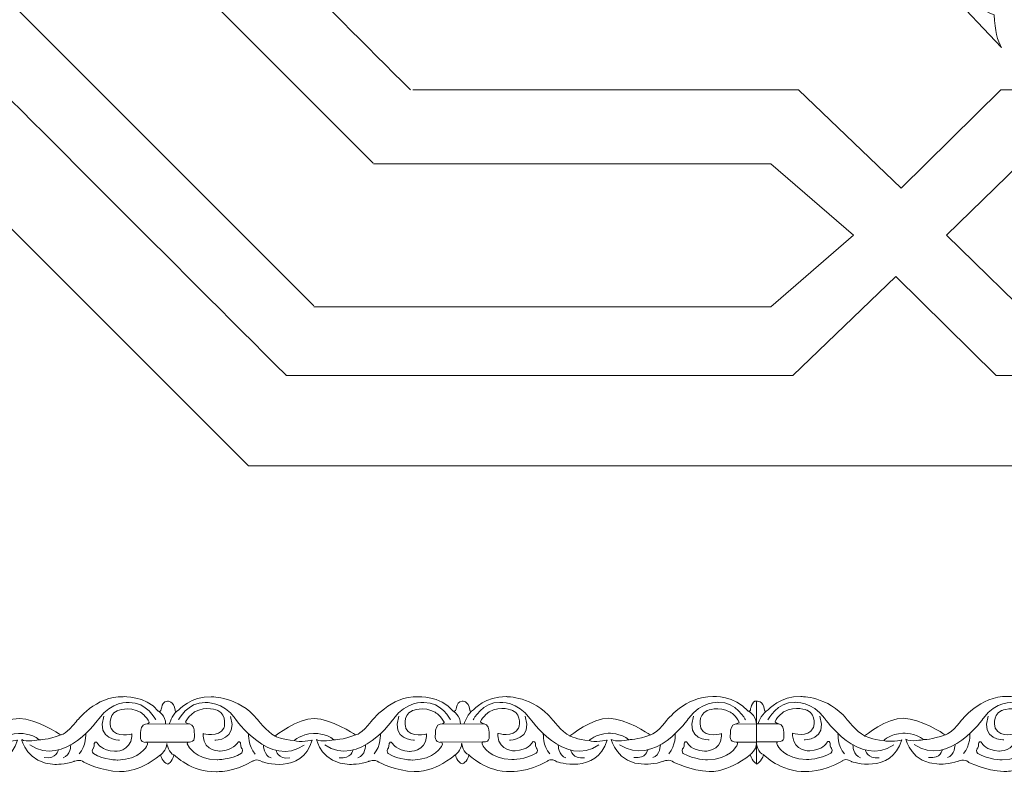
# Model space of a CAD drawing. Units: centimetres. Extents: x -10.4 to 10.5, y -13.8 to 13.1.
# Drawn here: x 3.8 to 5.7, y -13.8 to -12.3 of the extents above; entities that cross this region are included whole.
import ezdxf

# ---------------------------------------------------------------- set-up
doc = ezdxf.new("R2010")
doc.units = ezdxf.units.CM
doc.header["$MEASUREMENT"] = 0
doc.layers.add('Plan 1', color=7, linetype='Continuous')
doc.layers.add('PLAN_1', color=7, linetype='Continuous')

msp = doc.modelspace()

# ---------------------------------------------------------------- linework, layer by layer
at = {"layer": 'Plan 1', "color": 251, "lineweight": 9}
for points, knots in [([(3.48674, -13.69548), (3.49648, -13.69978), (3.48858, -13.67696), (3.50484, -13.67602), (3.50484, -13.67602), (3.50484, -13.67602), (3.51728, -13.67446), (3.5196, -13.69376), (3.5196, -13.69376), (3.5196, -13.69376), (3.51976, -13.69992), (3.527, -13.69297), (3.527, -13.69297), (3.527, -13.69297), (3.5507, -13.6658), (3.59106, -13.66711), (3.59106, -13.66711), (3.59106, -13.66711), (3.64489, -13.66655), (3.68116, -13.71092), (3.68116, -13.71092), (3.68116, -13.71092), (3.69997, -13.73627), (3.71677, -13.74452), (3.71677, -13.74452), (3.71677, -13.74452), (3.76055, -13.70911), (3.79352, -13.70979), (3.79352, -13.70979), (3.82649, -13.71046), (3.87287, -13.74091), (3.87287, -13.74091), (3.87287, -13.74091), (3.87287, -13.74091), (3.87515, -13.74234), (3.87515, -13.74234), (3.87515, -13.74234), (3.87515, -13.74234), (3.887, -13.74093), (3.90587, -13.71562), (3.90587, -13.71562), (3.90587, -13.71562), (3.94429, -13.66501), (3.99811, -13.66696), (3.99811, -13.66696), (3.99811, -13.66696), (4.04118, -13.66449), (4.06704, -13.69523)], [0, 0, 0, 0, 0.0769231, 0.0769231, 0.0769231, 0.0769231, 0.1538462, 0.1538462, 0.1538462, 0.1538462, 0.2307692, 0.2307692, 0.2307692, 0.2307692, 0.3076923, 0.3076923, 0.3076923, 0.3076923, 0.3846154, 0.3846154, 0.3846154, 0.3846154, 0.4615385, 0.4615385, 0.4615385, 0.4615385, 0.5384615, 0.5384615, 0.5384615, 0.5384615, 0.6153846, 0.6153846, 0.6153846, 0.6153846, 0.6923077, 0.6923077, 0.6923077, 0.6923077, 0.7692308, 0.7692308, 0.7692308, 0.7692308, 0.8461538, 0.8461538, 0.8461538, 0.8461538, 1, 1, 1, 1]), ([(4.06715, -13.69549), (4.07689, -13.69979), (4.06899, -13.67697), (4.08525, -13.67604), (4.08525, -13.67604), (4.08525, -13.67604), (4.09768, -13.67447), (4.10001, -13.69377), (4.10001, -13.69377), (4.10001, -13.69377), (4.10017, -13.69993), (4.1074, -13.69299), (4.1074, -13.69299), (4.1074, -13.69299), (4.1311, -13.66581), (4.17147, -13.66712), (4.17147, -13.66712), (4.17147, -13.66712), (4.2253, -13.66656), (4.26157, -13.71093), (4.26157, -13.71093), (4.26157, -13.71093), (4.28037, -13.73627), (4.29718, -13.74453), (4.29718, -13.74453), (4.29718, -13.74453), (4.34096, -13.70912), (4.37393, -13.7098), (4.37393, -13.7098), (4.40689, -13.71047), (4.45328, -13.74092), (4.45328, -13.74092), (4.45328, -13.74092), (4.45328, -13.74092), (4.45555, -13.74235), (4.45555, -13.74235), (4.45555, -13.74235), (4.45555, -13.74235), (4.46741, -13.74094), (4.48628, -13.71563), (4.48628, -13.71563), (4.48628, -13.71563), (4.5247, -13.66502), (4.57852, -13.66698), (4.57852, -13.66698), (4.57852, -13.66698), (4.62158, -13.6645), (4.64744, -13.69524)], [0, 0, 0, 0, 0.0769231, 0.0769231, 0.0769231, 0.0769231, 0.1538462, 0.1538462, 0.1538462, 0.1538462, 0.2307692, 0.2307692, 0.2307692, 0.2307692, 0.3076923, 0.3076923, 0.3076923, 0.3076923, 0.3846154, 0.3846154, 0.3846154, 0.3846154, 0.4615385, 0.4615385, 0.4615385, 0.4615385, 0.5384615, 0.5384615, 0.5384615, 0.5384615, 0.6153846, 0.6153846, 0.6153846, 0.6153846, 0.6923077, 0.6923077, 0.6923077, 0.6923077, 0.7692308, 0.7692308, 0.7692308, 0.7692308, 0.8461538, 0.8461538, 0.8461538, 0.8461538, 1, 1, 1, 1]), ([(4.64744, -13.69525), (4.65718, -13.69954), (4.64929, -13.67673), (4.66554, -13.67579), (4.66554, -13.67579), (4.66554, -13.67579), (4.67798, -13.67422), (4.6803, -13.69352), (4.6803, -13.69352), (4.6803, -13.69352), (4.68046, -13.69969), (4.6877, -13.69274), (4.6877, -13.69274), (4.6877, -13.69274), (4.7114, -13.66556), (4.75177, -13.66688), (4.75177, -13.66688), (4.75177, -13.66688), (4.80559, -13.66631), (4.84186, -13.71068), (4.84186, -13.71068), (4.84186, -13.71068), (4.86067, -13.73603), (4.87748, -13.74428), (4.87748, -13.74428), (4.87748, -13.74428), (4.92126, -13.70887), (4.95422, -13.70954), (4.95422, -13.70954), (4.98719, -13.71022), (5.03357, -13.74067), (5.03357, -13.74067), (5.03357, -13.74067), (5.03357, -13.74067), (5.03585, -13.7421), (5.03585, -13.7421), (5.03585, -13.7421), (5.03585, -13.7421), (5.0477, -13.74069), (5.06657, -13.71538), (5.06657, -13.71538), (5.06657, -13.71538), (5.10499, -13.66477), (5.15881, -13.66673), (5.15881, -13.66673), (5.15881, -13.66673), (5.20188, -13.66425), (5.22774, -13.695), (5.22774, -13.695), (5.22774, -13.695), (5.23157, -13.69701), (5.23268, -13.69333), (5.23268, -13.69333), (5.23268, -13.69333), (5.2351, -13.6746), (5.24474, -13.67564), (5.24474, -13.67564), (5.24474, -13.67564), (5.24458, -13.79868), (5.24458, -13.79868), (5.24458, -13.79868), (5.24458, -13.79868), (5.23667, -13.79583), (5.23245, -13.78149)], [0, 0, 0, 0, 0.0588235, 0.0588235, 0.0588235, 0.0588235, 0.1176471, 0.1176471, 0.1176471, 0.1176471, 0.1764706, 0.1764706, 0.1764706, 0.1764706, 0.2352941, 0.2352941, 0.2352941, 0.2352941, 0.2941176, 0.2941176, 0.2941176, 0.2941176, 0.3529412, 0.3529412, 0.3529412, 0.3529412, 0.4117647, 0.4117647, 0.4117647, 0.4117647, 0.4705882, 0.4705882, 0.4705882, 0.4705882, 0.5294118, 0.5294118, 0.5294118, 0.5294118, 0.5882353, 0.5882353, 0.5882353, 0.5882353, 0.6470588, 0.6470588, 0.6470588, 0.6470588, 0.7058824, 0.7058824, 0.7058824, 0.7058824, 0.7647059, 0.7647059, 0.7647059, 0.7647059, 0.8235294, 0.8235294, 0.8235294, 0.8235294, 0.8823529, 0.8823529, 0.8823529, 0.8823529, 1, 1, 1, 1]), ([(5.24474, -13.67564), (5.24474, -13.67564), (5.25811, -13.67407), (5.26044, -13.69337), (5.26044, -13.69337), (5.26044, -13.69337), (5.2606, -13.69953), (5.26783, -13.69259), (5.26783, -13.69259), (5.26783, -13.69259), (5.29154, -13.66541), (5.3319, -13.66672), (5.3319, -13.66672), (5.3319, -13.66672), (5.38573, -13.66616), (5.422, -13.71053), (5.422, -13.71053), (5.422, -13.71053), (5.4408, -13.73588), (5.45761, -13.74413), (5.45761, -13.74413), (5.45761, -13.74413), (5.50139, -13.70872), (5.53436, -13.7094), (5.53436, -13.7094), (5.56733, -13.71007), (5.61371, -13.74052), (5.61371, -13.74052), (5.61371, -13.74052), (5.61371, -13.74052), (5.61599, -13.74195), (5.61599, -13.74195), (5.61599, -13.74195), (5.61599, -13.74195), (5.62784, -13.74054), (5.64671, -13.71523), (5.64671, -13.71523), (5.64671, -13.71523), (5.68513, -13.66462), (5.73895, -13.66658), (5.73895, -13.66658), (5.73895, -13.66658), (5.78201, -13.6641), (5.80787, -13.69485)], [0, 0, 0, 0, 0.0833333, 0.0833333, 0.0833333, 0.0833333, 0.1666667, 0.1666667, 0.1666667, 0.1666667, 0.25, 0.25, 0.25, 0.25, 0.3333333, 0.3333333, 0.3333333, 0.3333333, 0.4166667, 0.4166667, 0.4166667, 0.4166667, 0.5, 0.5, 0.5, 0.5, 0.5833333, 0.5833333, 0.5833333, 0.5833333, 0.6666667, 0.6666667, 0.6666667, 0.6666667, 0.75, 0.75, 0.75, 0.75, 0.8333333, 0.8333333, 0.8333333, 0.8333333, 1, 1, 1, 1]), ([(4.06212, -13.71262), (4.06212, -13.71262), (4.04401, -13.67714), (4.00969, -13.67836), (4.00969, -13.67836), (4.00969, -13.67836), (3.97404, -13.67579), (3.95044, -13.70994), (3.95044, -13.70994), (3.95044, -13.70994), (3.88235, -13.80802), (3.81446, -13.76172)], [0, 0, 0, 0, 0.25, 0.25, 0.25, 0.25, 0.5, 0.5, 0.5, 0.5, 1, 1, 1, 1]), ([(4.10682, -13.71264), (4.10682, -13.71264), (4.12503, -13.6772), (4.15935, -13.67851), (4.15935, -13.67851), (4.15935, -13.67851), (4.19501, -13.67602), (4.21851, -13.71024), (4.21851, -13.71024), (4.21851, -13.71024), (4.28633, -13.80847), (4.35435, -13.76233)], [0, 0, 0, 0, 0.25, 0.25, 0.25, 0.25, 0.5, 0.5, 0.5, 0.5, 1, 1, 1, 1]), ([(4.64253, -13.71263), (4.64253, -13.71263), (4.62441, -13.67715), (4.5901, -13.67837), (4.5901, -13.67837), (4.5901, -13.67837), (4.55444, -13.6758), (4.53085, -13.70996), (4.53085, -13.70996), (4.53085, -13.70996), (4.46276, -13.80803), (4.39487, -13.76173)], [0, 0, 0, 0, 0.25, 0.25, 0.25, 0.25, 0.5, 0.5, 0.5, 0.5, 1, 1, 1, 1]), ([(4.68712, -13.71239), (4.68712, -13.71239), (4.70533, -13.67695), (4.73964, -13.67826), (4.73964, -13.67826), (4.73964, -13.67826), (4.7753, -13.67577), (4.7988, -13.70999), (4.7988, -13.70999), (4.7988, -13.70999), (4.86662, -13.80823), (4.93464, -13.76208)], [0, 0, 0, 0, 0.25, 0.25, 0.25, 0.25, 0.5, 0.5, 0.5, 0.5, 1, 1, 1, 1]), ([(5.22282, -13.71238), (5.22282, -13.71238), (5.20471, -13.6769), (5.17039, -13.67813), (5.17039, -13.67813), (5.17039, -13.67813), (5.13474, -13.67555), (5.11114, -13.70972), (5.11114, -13.70972), (5.11114, -13.70972), (5.04306, -13.80779), (4.97517, -13.76148)], [0, 0, 0, 0, 0.25, 0.25, 0.25, 0.25, 0.5, 0.5, 0.5, 0.5, 1, 1, 1, 1]), ([(5.26725, -13.71224), (5.26725, -13.71224), (5.28547, -13.6768), (5.31978, -13.6781), (5.31978, -13.6781), (5.31978, -13.6781), (5.35544, -13.67562), (5.37894, -13.70984), (5.37894, -13.70984), (5.37894, -13.70984), (5.44676, -13.80808), (5.51478, -13.76193)], [0, 0, 0, 0, 0.25, 0.25, 0.25, 0.25, 0.5, 0.5, 0.5, 0.5, 1, 1, 1, 1]), ([(5.80296, -13.71223), (5.80296, -13.71223), (5.78484, -13.67675), (5.75053, -13.67796), (5.75053, -13.67796), (5.75053, -13.67796), (5.71487, -13.6754), (5.69128, -13.70956), (5.69128, -13.70956), (5.69128, -13.70956), (5.62319, -13.80763), (5.5553, -13.76132)], [0, 0, 0, 0, 0.25, 0.25, 0.25, 0.25, 0.5, 0.5, 0.5, 0.5, 1, 1, 1, 1]), ([(3.491, -13.78034), (3.491, -13.78034), (3.49501, -13.79713), (3.5051, -13.79967), (3.5051, -13.79967), (3.5051, -13.79967), (3.51413, -13.79679), (3.51751, -13.7816), (3.51751, -13.7816), (3.51751, -13.7816), (3.55117, -13.81651), (3.60096, -13.81467), (3.60096, -13.81467), (3.60096, -13.81467), (3.63325, -13.81661), (3.6723, -13.79418), (3.6723, -13.79418), (3.6723, -13.79418), (3.67951, -13.78717), (3.69093, -13.79525), (3.69093, -13.79525), (3.69093, -13.79525), (3.76881, -13.82184), (3.78976, -13.75252), (3.78976, -13.75252), (3.78976, -13.75252), (3.76419, -13.75819), (3.75444, -13.75342), (3.75444, -13.75342), (3.75444, -13.75342), (3.76657, -13.74078), (3.79214, -13.73923), (3.79214, -13.73923), (3.79214, -13.73923), (3.8177, -13.73863), (3.83249, -13.75194), (3.83249, -13.75194), (3.83249, -13.75194), (3.80557, -13.75729), (3.79817, -13.75127), (3.79817, -13.75127), (3.79817, -13.75127), (3.8082, -13.79909), (3.86337, -13.80042), (3.86337, -13.80042), (3.86337, -13.80042), (3.8849, -13.80045), (3.90072, -13.79445), (3.90072, -13.79445), (3.90072, -13.79445), (3.91348, -13.78911), (3.92052, -13.79592), (3.92052, -13.79592), (3.92052, -13.79592), (3.95553, -13.81383), (3.99051, -13.81451), (3.99051, -13.81451), (3.99051, -13.81451), (4.02579, -13.81835), (4.07129, -13.78168)], [0, 0, 0, 0, 0.0625, 0.0625, 0.0625, 0.0625, 0.125, 0.125, 0.125, 0.125, 0.1875, 0.1875, 0.1875, 0.1875, 0.25, 0.25, 0.25, 0.25, 0.3125, 0.3125, 0.3125, 0.3125, 0.375, 0.375, 0.375, 0.375, 0.4375, 0.4375, 0.4375, 0.4375, 0.5, 0.5, 0.5, 0.5, 0.5625, 0.5625, 0.5625, 0.5625, 0.625, 0.625, 0.625, 0.625, 0.6875, 0.6875, 0.6875, 0.6875, 0.75, 0.75, 0.75, 0.75, 0.8125, 0.8125, 0.8125, 0.8125, 0.875, 0.875, 0.875, 0.875, 1, 1, 1, 1]), ([(4.07129, -13.78168), (4.07129, -13.78168), (4.07542, -13.79714), (4.08551, -13.79968), (4.08551, -13.79968), (4.08551, -13.79968), (4.09456, -13.79669), (4.09794, -13.7815), (4.09794, -13.7815), (4.09794, -13.7815), (4.13157, -13.81652), (4.18136, -13.81468), (4.18136, -13.81468), (4.18136, -13.81468), (4.21365, -13.81662), (4.25271, -13.79419), (4.25271, -13.79419), (4.25271, -13.79419), (4.25992, -13.78718), (4.27133, -13.79526), (4.27133, -13.79526), (4.27133, -13.79526), (4.34922, -13.82185), (4.37017, -13.75253), (4.37017, -13.75253), (4.37017, -13.75253), (4.3446, -13.7582), (4.33485, -13.75344), (4.33485, -13.75344), (4.33485, -13.75344), (4.34697, -13.74079), (4.37254, -13.73924), (4.37254, -13.73924), (4.37254, -13.73924), (4.39811, -13.73864), (4.41289, -13.75195), (4.41289, -13.75195), (4.41289, -13.75195), (4.38597, -13.7573), (4.37858, -13.75128), (4.37858, -13.75128), (4.37858, -13.75128), (4.38861, -13.7991), (4.44378, -13.80043), (4.44378, -13.80043), (4.44378, -13.80043), (4.46531, -13.80046), (4.48113, -13.79446), (4.48113, -13.79446), (4.48113, -13.79446), (4.49388, -13.78912), (4.50093, -13.79593), (4.50093, -13.79593), (4.50093, -13.79593), (4.53593, -13.81384), (4.57092, -13.81452), (4.57092, -13.81452), (4.57092, -13.81452), (4.6062, -13.81836), (4.6517, -13.78169)], [0, 0, 0, 0, 0.0625, 0.0625, 0.0625, 0.0625, 0.125, 0.125, 0.125, 0.125, 0.1875, 0.1875, 0.1875, 0.1875, 0.25, 0.25, 0.25, 0.25, 0.3125, 0.3125, 0.3125, 0.3125, 0.375, 0.375, 0.375, 0.375, 0.4375, 0.4375, 0.4375, 0.4375, 0.5, 0.5, 0.5, 0.5, 0.5625, 0.5625, 0.5625, 0.5625, 0.625, 0.625, 0.625, 0.625, 0.6875, 0.6875, 0.6875, 0.6875, 0.75, 0.75, 0.75, 0.75, 0.8125, 0.8125, 0.8125, 0.8125, 0.875, 0.875, 0.875, 0.875, 1, 1, 1, 1]), ([(4.6517, -13.78169), (4.6517, -13.78169), (4.65571, -13.79689), (4.6658, -13.79943), (4.6658, -13.79943), (4.6658, -13.79943), (4.67491, -13.79658), (4.67829, -13.78138), (4.67829, -13.78138), (4.67829, -13.78138), (4.71187, -13.81627), (4.76166, -13.81443), (4.76166, -13.81443), (4.76166, -13.81443), (4.79395, -13.81637), (4.833, -13.79394), (4.833, -13.79394), (4.833, -13.79394), (4.84021, -13.78693), (4.85163, -13.79501), (4.85163, -13.79501), (4.85163, -13.79501), (4.92951, -13.8216), (4.95046, -13.75229), (4.95046, -13.75229), (4.95046, -13.75229), (4.92489, -13.75795), (4.91514, -13.75319), (4.91514, -13.75319), (4.91514, -13.75319), (4.92727, -13.74054), (4.95284, -13.73899), (4.95284, -13.73899), (4.95284, -13.73899), (4.9784, -13.73839), (4.99319, -13.7517), (4.99319, -13.7517), (4.99319, -13.7517), (4.96627, -13.75704), (4.95888, -13.75103), (4.95888, -13.75103), (4.95888, -13.75103), (4.9689, -13.79885), (5.02407, -13.80018), (5.02407, -13.80018), (5.02407, -13.80018), (5.0456, -13.80021), (5.06142, -13.79421), (5.06142, -13.79421), (5.06142, -13.79421), (5.07418, -13.78888), (5.08123, -13.79568), (5.08123, -13.79568), (5.08123, -13.79568), (5.11623, -13.81359), (5.15121, -13.81427), (5.15121, -13.81427), (5.15121, -13.81427), (5.18649, -13.81811), (5.23199, -13.78144)], [0, 0, 0, 0, 0.0625, 0.0625, 0.0625, 0.0625, 0.125, 0.125, 0.125, 0.125, 0.1875, 0.1875, 0.1875, 0.1875, 0.25, 0.25, 0.25, 0.25, 0.3125, 0.3125, 0.3125, 0.3125, 0.375, 0.375, 0.375, 0.375, 0.4375, 0.4375, 0.4375, 0.4375, 0.5, 0.5, 0.5, 0.5, 0.5625, 0.5625, 0.5625, 0.5625, 0.625, 0.625, 0.625, 0.625, 0.6875, 0.6875, 0.6875, 0.6875, 0.75, 0.75, 0.75, 0.75, 0.8125, 0.8125, 0.8125, 0.8125, 0.875, 0.875, 0.875, 0.875, 1, 1, 1, 1]), ([(5.24457, -13.79978), (5.24457, -13.79978), (5.25503, -13.79613), (5.25841, -13.78093), (5.25841, -13.78093), (5.25841, -13.78093), (5.292, -13.81612), (5.34179, -13.81428), (5.34179, -13.81428), (5.34179, -13.81428), (5.37409, -13.81622), (5.41314, -13.79379), (5.41314, -13.79379), (5.41314, -13.79379), (5.42035, -13.78678), (5.43177, -13.79486), (5.43177, -13.79486), (5.43177, -13.79486), (5.50965, -13.82145), (5.5306, -13.75213), (5.5306, -13.75213), (5.5306, -13.75213), (5.50503, -13.7578), (5.49528, -13.75304), (5.49528, -13.75304), (5.49528, -13.75304), (5.5074, -13.74039), (5.53297, -13.73884), (5.53297, -13.73884), (5.53297, -13.73884), (5.55854, -13.73824), (5.57332, -13.75155), (5.57332, -13.75155), (5.57332, -13.75155), (5.5464, -13.7569), (5.53901, -13.75088), (5.53901, -13.75088), (5.53901, -13.75088), (5.54904, -13.7987), (5.60421, -13.80002), (5.60421, -13.80002), (5.60421, -13.80002), (5.62574, -13.80006), (5.64156, -13.79406), (5.64156, -13.79406), (5.64156, -13.79406), (5.65431, -13.78873), (5.66136, -13.79553), (5.66136, -13.79553), (5.66136, -13.79553), (5.69636, -13.81344), (5.73135, -13.81412), (5.73135, -13.81412), (5.73135, -13.81412), (5.76663, -13.81796), (5.81213, -13.78129)], [0, 0, 0, 0, 0.0666667, 0.0666667, 0.0666667, 0.0666667, 0.1333333, 0.1333333, 0.1333333, 0.1333333, 0.2, 0.2, 0.2, 0.2, 0.2666667, 0.2666667, 0.2666667, 0.2666667, 0.3333333, 0.3333333, 0.3333333, 0.3333333, 0.4, 0.4, 0.4, 0.4, 0.4666667, 0.4666667, 0.4666667, 0.4666667, 0.5333333, 0.5333333, 0.5333333, 0.5333333, 0.6, 0.6, 0.6, 0.6, 0.6666667, 0.6666667, 0.6666667, 0.6666667, 0.7333333, 0.7333333, 0.7333333, 0.7333333, 0.8, 0.8, 0.8, 0.8, 0.8666667, 0.8666667, 0.8666667, 0.8666667, 1, 1, 1, 1]), ([(4.07129, -13.78168), (4.07129, -13.78168), (4.08386, -13.77277), (4.08388, -13.75947), (4.08388, -13.75947), (4.08388, -13.75947), (4.08784, -13.7797), (4.09798, -13.78133)], [0, 0, 0, 0, 0.3333333, 0.3333333, 0.3333333, 0.3333333, 1, 1, 1, 1]), ([(4.6517, -13.78169), (4.6517, -13.78169), (4.66416, -13.77251), (4.66418, -13.75922), (4.66418, -13.75922), (4.66418, -13.75922), (4.66813, -13.77944), (4.67828, -13.78109)], [0, 0, 0, 0, 0.3333333, 0.3333333, 0.3333333, 0.3333333, 1, 1, 1, 1])]:
    msp.add_open_spline(points, degree=3, knots=knots, dxfattribs=at)
at = {"layer": 'Plan 1', "color": 175, "lineweight": 9}
for points in [[(4.01471, -13.74013), (4.01471, -13.74013), (3.98442, -13.74928), (3.97402, -13.72963), (3.97402, -13.72963), (3.97402, -13.72963), (3.96598, -13.70398), (3.98617, -13.69482), (3.98617, -13.69482), (3.98617, -13.69482), (4.00873, -13.68471), (4.03192, -13.69772), (4.03192, -13.69772), (4.03192, -13.69772), (4.04402, -13.70534), (4.04939, -13.71738), (4.04939, -13.71738), (4.04939, -13.71738), (4.04848, -13.72041), (4.04168, -13.72119), (4.04168, -13.72119), (4.03435, -13.72204), (4.03187, -13.73224), (4.0322, -13.73825), (4.0322, -13.73825), (4.03253, -13.74427), (4.0278, -13.75756), (4.04462, -13.75695), (4.04462, -13.75695), (4.04462, -13.75695), (4.0478, -13.75837), (4.04461, -13.76391), (4.04461, -13.76391), (4.04461, -13.76391), (4.03078, -13.79113), (3.98739, -13.79171), (3.98739, -13.79171), (3.98739, -13.79171), (3.96047, -13.79199), (3.9393, -13.77898), (3.9393, -13.77898), (3.9393, -13.77898), (3.9356, -13.7755), (3.93797, -13.76979), (3.93797, -13.76979), (3.93797, -13.76979), (3.94167, -13.7679), (3.94101, -13.75936), (3.94101, -13.75936), (3.94101, -13.75936), (3.94371, -13.75144), (3.94874, -13.76031), (3.94874, -13.76031), (3.94874, -13.76031), (3.95512, -13.77235), (3.98102, -13.77459), (3.98102, -13.77459), (3.98102, -13.77459), (4.01279, -13.77597), (4.0147, -13.7452), (4.0147, -13.7452), (4.0147, -13.7452), (4.01471, -13.74083), (4.01471, -13.74083), (4.01471, -13.74083), (4.01471, -13.74083), (4.01471, -13.74013), (4.01471, -13.74013)], [(4.15546, -13.73953), (4.15546, -13.73953), (4.18574, -13.74867), (4.19615, -13.72903), (4.19615, -13.72903), (4.19615, -13.72903), (4.20419, -13.70337), (4.18399, -13.69422), (4.18399, -13.69422), (4.18399, -13.69422), (4.16144, -13.68411), (4.13824, -13.69712), (4.13824, -13.69712), (4.13824, -13.69712), (4.12614, -13.70473), (4.12078, -13.71677), (4.12078, -13.71677), (4.12078, -13.71677), (4.12169, -13.7198), (4.12848, -13.72059), (4.12848, -13.72059), (4.13582, -13.72144), (4.13829, -13.73163), (4.13796, -13.73765), (4.13796, -13.73765), (4.13763, -13.74367), (4.14236, -13.75696), (4.12554, -13.75634), (4.12554, -13.75634), (4.12554, -13.75634), (4.12236, -13.75775), (4.12555, -13.76331), (4.12555, -13.76331), (4.12555, -13.76331), (4.13938, -13.79051), (4.18277, -13.7911), (4.18277, -13.7911), (4.18277, -13.7911), (4.20969, -13.79139), (4.23086, -13.77838), (4.23086, -13.77838), (4.23086, -13.77838), (4.23456, -13.77489), (4.2322, -13.7692), (4.2322, -13.7692), (4.2322, -13.7692), (4.22849, -13.7673), (4.22915, -13.75875), (4.22915, -13.75875), (4.22915, -13.75875), (4.22645, -13.75084), (4.22142, -13.75971), (4.22142, -13.75971), (4.22142, -13.75971), (4.21504, -13.77175), (4.18914, -13.774), (4.18914, -13.774), (4.18914, -13.774), (4.15738, -13.77536), (4.15546, -13.74459), (4.15546, -13.74459), (4.15546, -13.74459), (4.15545, -13.74022), (4.15545, -13.74022), (4.15545, -13.74022), (4.15545, -13.74022), (4.15546, -13.73953), (4.15546, -13.73953)], [(4.73575, -13.73928), (4.73575, -13.73928), (4.76604, -13.74842), (4.77644, -13.72877), (4.77644, -13.72877), (4.77644, -13.72877), (4.78448, -13.70312), (4.76428, -13.69397), (4.76428, -13.69397), (4.76428, -13.69397), (4.74173, -13.68386), (4.71854, -13.69686), (4.71854, -13.69686), (4.71854, -13.69686), (4.70644, -13.70449), (4.70107, -13.71652), (4.70107, -13.71652), (4.70107, -13.71652), (4.70198, -13.71955), (4.70877, -13.72034), (4.70877, -13.72034), (4.71611, -13.72119), (4.71858, -13.73138), (4.71826, -13.7374), (4.71826, -13.7374), (4.71793, -13.74342), (4.72265, -13.75671), (4.70583, -13.75609), (4.70583, -13.75609), (4.70583, -13.75609), (4.70266, -13.75751), (4.70584, -13.76306), (4.70584, -13.76306), (4.70584, -13.76306), (4.71967, -13.79027), (4.76307, -13.79085), (4.76307, -13.79085), (4.76307, -13.79085), (4.78998, -13.79114), (4.81116, -13.77813), (4.81116, -13.77813), (4.81116, -13.77813), (4.81485, -13.77464), (4.81249, -13.76895), (4.81249, -13.76895), (4.81249, -13.76895), (4.80879, -13.76705), (4.80945, -13.7585), (4.80945, -13.7585), (4.80945, -13.7585), (4.80675, -13.75058), (4.80171, -13.75945), (4.80171, -13.75945), (4.80171, -13.75945), (4.79534, -13.7715), (4.76944, -13.77374), (4.76944, -13.77374), (4.76944, -13.77374), (4.73767, -13.77511), (4.73576, -13.74434), (4.73576, -13.74434), (4.73576, -13.74434), (4.73574, -13.73996), (4.73574, -13.73996), (4.73574, -13.73996), (4.73574, -13.73996), (4.73575, -13.73928), (4.73575, -13.73928)], [(5.17588, -13.73977), (5.17588, -13.73977), (5.14559, -13.74892), (5.13519, -13.72928), (5.13519, -13.72928), (5.13519, -13.72928), (5.12715, -13.70363), (5.14735, -13.69447), (5.14735, -13.69447), (5.14735, -13.69447), (5.1699, -13.68436), (5.1931, -13.69737), (5.1931, -13.69737), (5.1931, -13.69737), (5.2052, -13.70499), (5.21056, -13.71702), (5.21056, -13.71702), (5.21056, -13.71702), (5.20965, -13.72005), (5.20286, -13.72084), (5.20286, -13.72084), (5.19552, -13.72169), (5.19305, -13.73187), (5.19338, -13.7379), (5.19338, -13.7379), (5.19371, -13.74391), (5.18898, -13.75721), (5.2058, -13.75659), (5.2058, -13.75659), (5.2058, -13.75659), (5.20897, -13.75801), (5.20579, -13.76356), (5.20579, -13.76356), (5.20579, -13.76356), (5.19196, -13.79077), (5.14856, -13.79136), (5.14856, -13.79136), (5.14856, -13.79136), (5.12165, -13.79164), (5.10048, -13.77863), (5.10048, -13.77863), (5.10048, -13.77863), (5.09678, -13.77514), (5.09914, -13.76945), (5.09914, -13.76945), (5.09914, -13.76945), (5.10285, -13.76755), (5.10218, -13.759), (5.10218, -13.759), (5.10218, -13.759), (5.10489, -13.75109), (5.10992, -13.75996), (5.10992, -13.75996), (5.10992, -13.75996), (5.1163, -13.772), (5.1422, -13.77425), (5.1422, -13.77425), (5.1422, -13.77425), (5.17396, -13.77561), (5.17588, -13.74485), (5.17588, -13.74485), (5.17588, -13.74485), (5.17589, -13.74047), (5.17589, -13.74047), (5.17589, -13.74047), (5.17589, -13.74047), (5.17588, -13.73977), (5.17588, -13.73977)], [(5.31589, -13.73913), (5.31589, -13.73913), (5.34618, -13.74827), (5.35658, -13.72863), (5.35658, -13.72863), (5.35658, -13.72863), (5.36462, -13.70297), (5.34442, -13.69382), (5.34442, -13.69382), (5.34442, -13.69382), (5.32187, -13.68371), (5.29867, -13.69672), (5.29867, -13.69672), (5.29867, -13.69672), (5.28657, -13.70433), (5.28121, -13.71637), (5.28121, -13.71637), (5.28121, -13.71637), (5.28212, -13.7194), (5.28891, -13.72019), (5.28891, -13.72019), (5.29625, -13.72104), (5.29872, -13.73123), (5.29839, -13.73725), (5.29839, -13.73725), (5.29806, -13.74326), (5.30279, -13.75656), (5.28597, -13.75594), (5.28597, -13.75594), (5.28597, -13.75594), (5.28279, -13.75736), (5.28598, -13.76291), (5.28598, -13.76291), (5.28598, -13.76291), (5.29981, -13.79011), (5.34321, -13.7907), (5.34321, -13.7907), (5.34321, -13.7907), (5.37012, -13.79099), (5.39129, -13.77798), (5.39129, -13.77798), (5.39129, -13.77798), (5.39499, -13.77449), (5.39263, -13.7688), (5.39263, -13.7688), (5.39263, -13.7688), (5.38892, -13.7669), (5.38958, -13.75835), (5.38958, -13.75835), (5.38958, -13.75835), (5.38688, -13.75044), (5.38185, -13.75931), (5.38185, -13.75931), (5.38185, -13.75931), (5.37547, -13.77135), (5.34957, -13.7736), (5.34957, -13.7736), (5.34957, -13.7736), (5.31781, -13.77496), (5.31589, -13.74419), (5.31589, -13.74419), (5.31589, -13.74419), (5.31588, -13.73982), (5.31588, -13.73982), (5.31588, -13.73982), (5.31588, -13.73982), (5.31589, -13.73913), (5.31589, -13.73913)], [(5.75554, -13.73974), (5.75554, -13.73974), (5.72526, -13.74889), (5.71485, -13.72924), (5.71485, -13.72924), (5.71485, -13.72924), (5.70681, -13.70359), (5.72701, -13.69443), (5.72701, -13.69443), (5.72701, -13.69443), (5.74956, -13.68433), (5.77276, -13.69734), (5.77276, -13.69734), (5.77276, -13.69734), (5.78486, -13.70495), (5.79022, -13.71699), (5.79022, -13.71699), (5.79022, -13.71699), (5.78931, -13.72002), (5.78252, -13.7208), (5.78252, -13.7208), (5.77518, -13.72165), (5.77271, -13.73185), (5.77304, -13.73786), (5.77304, -13.73786), (5.77337, -13.74388), (5.76864, -13.75717), (5.78546, -13.75656), (5.78546, -13.75656), (5.78546, -13.75656), (5.78864, -13.75798), (5.78545, -13.76352), (5.78545, -13.76352), (5.78545, -13.76352), (5.77162, -13.79074), (5.72823, -13.79132), (5.72823, -13.79132), (5.72823, -13.79132), (5.70131, -13.7916), (5.68014, -13.77859), (5.68014, -13.77859), (5.68014, -13.77859), (5.67644, -13.77511), (5.6788, -13.76941), (5.6788, -13.76941), (5.6788, -13.76941), (5.68251, -13.76752), (5.68185, -13.75897), (5.68185, -13.75897), (5.68185, -13.75897), (5.68455, -13.75105), (5.68958, -13.75993), (5.68958, -13.75993), (5.68958, -13.75993), (5.69596, -13.77196), (5.72186, -13.77421), (5.72186, -13.77421), (5.72186, -13.77421), (5.75362, -13.77558), (5.75554, -13.74481), (5.75554, -13.74481), (5.75554, -13.74481), (5.75555, -13.74044), (5.75555, -13.74044), (5.75555, -13.74044), (5.75555, -13.74044), (5.75554, -13.73974), (5.75554, -13.73974)], [(4.59511, -13.74014), (4.59511, -13.74014), (4.56482, -13.74929), (4.55442, -13.72964), (4.55442, -13.72964), (4.55442, -13.72964), (4.54638, -13.70398), (4.56658, -13.69483), (4.56658, -13.69483), (4.56658, -13.69483), (4.58913, -13.68473), (4.61233, -13.69774), (4.61233, -13.69774), (4.61233, -13.69774), (4.62443, -13.70535), (4.62979, -13.71739), (4.62979, -13.71739), (4.62979, -13.71739), (4.62888, -13.72042), (4.62209, -13.7212), (4.62209, -13.7212), (4.61475, -13.72205), (4.61228, -13.73225), (4.61261, -13.73826), (4.61261, -13.73826), (4.61294, -13.74428), (4.60821, -13.75757), (4.62503, -13.75696), (4.62503, -13.75696), (4.62503, -13.75696), (4.62821, -13.75838), (4.62502, -13.76392), (4.62502, -13.76392), (4.62502, -13.76392), (4.61119, -13.79114), (4.56779, -13.79172), (4.56779, -13.79172), (4.56779, -13.79172), (4.54088, -13.792), (4.51971, -13.77899), (4.51971, -13.77899), (4.51971, -13.77899), (4.51601, -13.77551), (4.51837, -13.76981), (4.51837, -13.76981), (4.51837, -13.76981), (4.52208, -13.76792), (4.52141, -13.75937), (4.52141, -13.75937), (4.52141, -13.75937), (4.52412, -13.75145), (4.52915, -13.76033), (4.52915, -13.76033), (4.52915, -13.76033), (4.53553, -13.77236), (4.56143, -13.77461), (4.56143, -13.77461), (4.56143, -13.77461), (4.59319, -13.77598), (4.59511, -13.74521), (4.59511, -13.74521), (4.59511, -13.74521), (4.59512, -13.74084), (4.59512, -13.74084), (4.59512, -13.74084), (4.59512, -13.74084), (4.59511, -13.74014), (4.59511, -13.74014)]]:
    msp.add_open_spline(points, degree=3, knots=[0, 0, 0, 0, 0.0555556, 0.0555556, 0.0555556, 0.0555556, 0.1111111, 0.1111111, 0.1111111, 0.1111111, 0.1666667, 0.1666667, 0.1666667, 0.1666667, 0.2222222, 0.2222222, 0.2222222, 0.2222222, 0.2777778, 0.2777778, 0.2777778, 0.2777778, 0.3333333, 0.3333333, 0.3333333, 0.3333333, 0.3888889, 0.3888889, 0.3888889, 0.3888889, 0.4444444, 0.4444444, 0.4444444, 0.4444444, 0.5, 0.5, 0.5, 0.5, 0.5555556, 0.5555556, 0.5555556, 0.5555556, 0.6111111, 0.6111111, 0.6111111, 0.6111111, 0.6666667, 0.6666667, 0.6666667, 0.6666667, 0.7222222, 0.7222222, 0.7222222, 0.7222222, 0.7777778, 0.7777778, 0.7777778, 0.7777778, 0.8333333, 0.8333333, 0.8333333, 0.8333333, 0.8888889, 0.8888889, 0.8888889, 0.8888889, 1, 1, 1, 1], dxfattribs=at)
at = {"layer": 'Plan 1', "color": 251, "lineweight": 9}
for points in [[(5.24457, -13.79978), (5.24457, -13.79978), (5.24474, -13.67564), (5.24474, -13.67564)], [(4.06704, -13.69523), (4.06704, -13.69523), (4.08183, -13.7046), (4.08147, -13.72077)], [(4.08887, -13.72041), (4.08887, -13.72041), (4.09373, -13.7045), (4.10327, -13.69571)], [(4.64744, -13.69524), (4.64744, -13.69524), (4.66223, -13.70461), (4.66188, -13.72078)], [(4.66928, -13.72042), (4.66928, -13.72042), (4.67414, -13.70451), (4.68367, -13.69572)], [(5.22774, -13.695), (5.22774, -13.695), (5.24287, -13.70099), (5.24468, -13.72073)], [(5.24773, -13.7203), (5.24773, -13.7203), (5.25343, -13.70308), (5.26381, -13.69556)], [(3.99075, -13.75243), (3.99075, -13.75243), (3.94433, -13.75301), (3.95987, -13.70553)], [(4.12836, -13.72035), (4.12836, -13.72035), (4.04169, -13.72119), (4.04169, -13.72119)], [(4.17808, -13.75262), (4.17808, -13.75262), (4.22451, -13.75331), (4.2091, -13.7058)], [(4.57116, -13.75244), (4.57116, -13.75244), (4.52473, -13.75302), (4.54027, -13.70554)], [(4.70876, -13.72035), (4.70876, -13.72035), (4.62209, -13.7212), (4.62209, -13.7212)], [(4.75838, -13.75237), (4.75838, -13.75237), (4.8048, -13.75306), (4.78939, -13.70555)], [(5.15145, -13.75219), (5.15145, -13.75219), (5.10503, -13.75277), (5.12057, -13.70529)], [(5.24468, -13.72073), (5.24468, -13.72073), (5.20499, -13.72077), (5.20499, -13.72077)], [(5.2889, -13.72021), (5.2889, -13.72021), (5.24468, -13.72031), (5.24468, -13.72031)], [(5.33851, -13.75222), (5.33851, -13.75222), (5.38494, -13.75291), (5.36953, -13.7054)], [(5.73159, -13.75204), (5.73159, -13.75204), (5.68516, -13.75262), (5.7007, -13.70514)], [(3.83249, -13.75194), (3.83249, -13.75194), (3.84944, -13.75236), (3.87515, -13.74234)], [(3.92413, -13.73966), (3.92413, -13.73966), (3.92526, -13.76428), (3.91132, -13.77956)], [(4.24474, -13.74001), (4.24474, -13.74001), (4.24354, -13.76463), (4.25744, -13.77994)], [(4.41289, -13.75195), (4.41289, -13.75195), (4.42985, -13.75237), (4.45555, -13.74235)], [(4.50454, -13.73967), (4.50454, -13.73967), (4.50567, -13.76429), (4.49173, -13.77957)], [(4.82503, -13.73976), (4.82503, -13.73976), (4.82383, -13.76438), (4.83773, -13.7797)], [(4.99319, -13.7517), (4.99319, -13.7517), (5.01014, -13.75212), (5.03585, -13.7421)], [(5.08483, -13.73942), (5.08483, -13.73942), (5.08596, -13.76404), (5.07202, -13.77932)], [(5.40517, -13.73961), (5.40517, -13.73961), (5.40397, -13.76423), (5.41787, -13.77954)], [(5.57332, -13.75155), (5.57332, -13.75155), (5.59028, -13.75197), (5.61599, -13.74195)], [(5.66497, -13.73927), (5.66497, -13.73927), (5.6661, -13.76389), (5.65216, -13.77917)], [(3.89477, -13.76177), (3.89477, -13.76177), (3.8945, -13.78334), (3.87969, -13.78712)], [(4.12827, -13.75632), (4.12827, -13.75632), (4.04162, -13.7568), (4.04162, -13.7568)], [(4.27404, -13.7622), (4.27404, -13.7622), (4.27425, -13.78376), (4.28905, -13.78758)], [(4.29718, -13.74453), (4.29718, -13.74453), (4.31219, -13.75226), (4.33485, -13.75344)], [(4.47518, -13.76179), (4.47518, -13.76179), (4.4749, -13.78335), (4.4601, -13.78713)], [(4.7087, -13.75597), (4.7087, -13.75597), (4.62203, -13.75681), (4.62203, -13.75681)], [(4.85433, -13.76195), (4.85433, -13.76195), (4.85455, -13.78352), (4.86934, -13.78733)], [(4.87748, -13.74428), (4.87748, -13.74428), (4.89248, -13.75201), (4.91514, -13.75319)], [(5.05547, -13.76154), (5.05547, -13.76154), (5.0552, -13.7831), (5.04039, -13.78689)], [(5.24463, -13.75666), (5.24463, -13.75666), (5.20533, -13.75671), (5.20533, -13.75671)], [(5.23199, -13.78144), (5.23199, -13.78144), (5.24445, -13.77227), (5.24447, -13.75897)], [(5.24431, -13.75907), (5.24431, -13.75907), (5.24845, -13.77905), (5.25859, -13.78068)], [(5.28586, -13.75596), (5.28586, -13.75596), (5.24463, -13.75609), (5.24463, -13.75609)], [(5.43447, -13.7618), (5.43447, -13.7618), (5.43468, -13.78336), (5.44948, -13.78718)], [(5.45761, -13.74413), (5.45761, -13.74413), (5.47262, -13.75186), (5.49528, -13.75304)], [(5.63561, -13.76139), (5.63561, -13.76139), (5.63534, -13.78294), (5.62053, -13.78673)], [(3.86983, -13.77203), (3.86983, -13.77203), (3.86722, -13.79004), (3.84269, -13.78708)], [(4.29895, -13.77251), (4.29895, -13.77251), (4.30151, -13.79051), (4.32605, -13.78763)], [(4.45024, -13.77204), (4.45024, -13.77204), (4.44763, -13.79005), (4.42309, -13.78709)], [(4.87925, -13.77226), (4.87925, -13.77226), (4.8818, -13.79028), (4.90635, -13.78738)], [(5.03053, -13.77179), (5.03053, -13.77179), (5.02793, -13.7898), (5.00339, -13.78684)], [(5.45938, -13.77211), (5.45938, -13.77211), (5.46194, -13.79011), (5.48648, -13.78723)], [(5.61067, -13.77164), (5.61067, -13.77164), (5.60806, -13.78965), (5.58352, -13.78669)]]:
    msp.add_open_spline(points, degree=3, dxfattribs=at)
at = {"layer": 'PLAN_1', "color": 250, "lineweight": 20}
msp.add_open_spline([(2.04791, -7.90865), (2.04791, -7.90865), (4.24461, -5.71195), (4.24461, -5.71195), (4.24461, -5.71195), (4.24461, -5.71195), (7.35121, -5.71195), (7.35121, -5.71195), (7.35121, -5.71195), (7.35121, -5.71195), (9.54791, -7.90865), (9.54791, -7.90865), (9.54791, -7.90865), (9.54791, -7.90865), (9.54791, -11.01525), (9.54791, -11.01525), (9.54791, -11.01525), (9.54791, -11.01525), (7.35121, -13.21195), (7.35121, -13.21195), (7.35121, -13.21195), (7.35121, -13.21195), (4.24448, -13.21195), (4.24448, -13.21195), (4.24448, -13.21195), (4.24448, -13.21195), (2.04791, -11.01525), (2.04791, -11.01525), (2.04791, -11.01525), (2.04791, -11.01525), (2.04791, -7.90865), (2.04791, -7.90865)], degree=3, knots=[0, 0, 0, 0, 0.1111111, 0.1111111, 0.1111111, 0.1111111, 0.2222222, 0.2222222, 0.2222222, 0.2222222, 0.3333333, 0.3333333, 0.3333333, 0.3333333, 0.4444444, 0.4444444, 0.4444444, 0.4444444, 0.5555556, 0.5555556, 0.5555556, 0.5555556, 0.6666667, 0.6666667, 0.6666667, 0.6666667, 0.7777778, 0.7777778, 0.7777778, 0.7777778, 1, 1, 1, 1], dxfattribs=at)
at = {"layer": 'PLAN_1', "color": 114, "lineweight": 9}
for points in [[(2.80064, -10.70765), (2.98416, -10.89129), (3.1665, -11.07375), (3.34278, -11.25014), (3.34278, -11.25014), (3.34278, -11.25014), (3.34864, -11.52982), (3.34864, -11.52982), (3.34864, -11.52982), (3.34864, -11.52982), (3.62427, -11.53181), (3.62427, -11.53181), (3.62427, -11.53181), (3.62427, -11.53181), (3.68999, -11.59757), (3.68999, -11.59757), (3.68999, -11.59757), (3.68999, -11.59757), (3.69041, -11.59799), (3.69041, -11.59799), (3.69041, -11.59799), (3.69041, -11.59799), (3.75613, -11.66375), (3.75613, -11.66375), (3.75613, -11.66375), (3.75613, -11.66375), (3.75811, -11.93955), (3.75811, -11.93955), (3.75811, -11.93955), (3.75811, -11.93955), (4.03761, -11.94541), (4.03761, -11.94541), (4.03761, -11.94541), (4.20875, -12.11666), (4.38524, -12.29401), (4.56373, -12.47185)], [(4.3192, -13.03452), (4.08595, -12.80103), (3.85254, -12.56737), (3.62886, -12.34345), (3.62886, -12.34345), (3.62886, -12.34345), (3.62297, -12.06215), (3.62297, -12.06215), (3.62297, -12.06215), (3.62297, -12.06215), (3.34585, -12.06015), (3.34585, -12.06015), (3.34585, -12.06015), (3.34585, -12.06015), (3.27978, -11.994), (3.27978, -11.994), (3.27978, -11.994), (3.27978, -11.994), (3.27936, -11.99358), (3.27936, -11.99358), (3.27936, -11.99358), (3.27936, -11.99358), (3.21328, -11.92743), (3.21328, -11.92743), (3.21328, -11.92743), (3.21328, -11.92743), (3.21128, -11.65004), (3.21128, -11.65004), (3.21128, -11.65004), (3.21128, -11.65004), (2.93027, -11.64413), (2.93027, -11.64413), (2.93027, -11.64413), (2.70314, -11.41675), (2.46599, -11.17936), (2.22917, -10.94227)], [(4.5684, -12.47145), (4.8254, -12.47145), (5.08068, -12.47145), (5.32756, -12.47145), (5.32756, -12.47145), (5.32756, -12.47145), (5.52934, -12.66506), (5.52934, -12.66506), (5.52934, -12.66506), (5.52934, -12.66506), (5.72563, -12.47145), (5.72563, -12.47145), (5.72563, -12.47145), (5.72563, -12.47145), (5.81858, -12.47145), (5.81858, -12.47145), (5.81858, -12.47145), (5.81858, -12.47145), (5.81917, -12.47145), (5.81917, -12.47145), (5.81917, -12.47145), (5.81917, -12.47145), (5.91212, -12.47145), (5.91212, -12.47145), (5.91212, -12.47145), (5.91212, -12.47145), (6.10841, -12.66506), (6.10841, -12.66506), (6.10841, -12.66506), (6.10841, -12.66506), (6.31019, -12.47145), (6.31019, -12.47145), (6.31019, -12.47145), (6.55223, -12.47145), (6.80235, -12.47197), (7.05423, -12.47145)], [(7.28027, -13.03437), (6.9504, -13.03437), (6.62032, -13.03437), (6.30397, -13.03437), (6.30397, -13.03437), (6.30397, -13.03437), (6.1011, -12.83962), (6.1011, -12.83962), (6.1011, -12.83962), (6.1011, -12.83962), (5.90375, -13.03437), (5.90375, -13.03437), (5.90375, -13.03437), (5.90375, -13.03437), (5.8103, -13.03437), (5.8103, -13.03437), (5.8103, -13.03437), (5.8103, -13.03437), (5.8097, -13.03437), (5.8097, -13.03437), (5.8097, -13.03437), (5.8097, -13.03437), (5.71625, -13.03437), (5.71625, -13.03437), (5.71625, -13.03437), (5.71625, -13.03437), (5.5189, -12.83962), (5.5189, -12.83962), (5.5189, -12.83962), (5.5189, -12.83962), (5.31602, -13.03437), (5.31602, -13.03437), (5.31602, -13.03437), (4.99287, -13.03437), (4.65538, -13.03437), (4.31842, -13.03437)]]:
    msp.add_open_spline(points, degree=3, knots=[0, 0, 0, 0, 0.1, 0.1, 0.1, 0.1, 0.2, 0.2, 0.2, 0.2, 0.3, 0.3, 0.3, 0.3, 0.4, 0.4, 0.4, 0.4, 0.5, 0.5, 0.5, 0.5, 0.6, 0.6, 0.6, 0.6, 0.7, 0.7, 0.7, 0.7, 0.8, 0.8, 0.8, 0.8, 1, 1, 1, 1], dxfattribs=at)
at = {"layer": 'PLAN_1', "color": 250, "lineweight": 9}
for points, knots in [([(5.2756, -11.32068), (5.2756, -11.32068), (5.2756, -11.32068), (5.2756, -11.32068), (5.2756, -11.32068), (5.2756, -11.32068), (5.39691, -11.44907), (5.39691, -11.44907), (5.39691, -11.44907), (5.39691, -11.44907), (5.39691, -11.53127), (5.39691, -11.53127), (5.39691, -11.53127), (5.39691, -11.53127), (5.39691, -12.2259), (5.39691, -12.2259), (5.39691, -12.2259), (5.39691, -12.2259), (5.39691, -12.27628), (5.39691, -12.27628), (5.39691, -12.27628), (5.39691, -12.27628), (5.6213, -12.27628), (5.6213, -12.27628), (5.6213, -12.27628), (5.6213, -12.27628), (5.7272, -12.38836), (5.7272, -12.38836)], [0, 0, 0, 0, 0.125, 0.125, 0.125, 0.125, 0.25, 0.25, 0.25, 0.25, 0.375, 0.375, 0.375, 0.375, 0.5, 0.5, 0.5, 0.5, 0.625, 0.625, 0.625, 0.625, 0.75, 0.75, 0.75, 0.75, 1, 1, 1, 1]), ([(5.7272, -12.38836), (5.71941, -12.37479), (5.71375, -12.35555), (5.71249, -12.32418), (5.71249, -12.32418), (5.66636, -12.30938), (5.62236, -12.23088), (5.63488, -12.15043), (5.63488, -12.15043), (5.54364, -12.15625), (5.53019, -12.04303), (5.55734, -11.98797), (5.55734, -11.98797), (5.62984, -12.05688), (5.69524, -11.98428), (5.69108, -11.92712), (5.69108, -11.92712), (5.70414, -11.68476), (5.50916, -11.75854), (5.48376, -11.41629), (5.48376, -11.41629), (5.48322, -11.40903), (5.48264, -11.40098), (5.47688, -11.39834), (5.47688, -11.39834), (5.45011, -11.38603), (5.41115, -11.38055), (5.38535, -11.32068)], [0, 0, 0, 0, 0.125, 0.125, 0.125, 0.125, 0.25, 0.25, 0.25, 0.25, 0.375, 0.375, 0.375, 0.375, 0.5, 0.5, 0.5, 0.5, 0.625, 0.625, 0.625, 0.625, 0.75, 0.75, 0.75, 0.75, 1, 1, 1, 1]), ([(4.49033, -12.61584), (4.49033, -12.61584), (3.95407, -12.07901), (3.95407, -12.07901), (3.95407, -12.07901), (3.95407, -12.07901), (3.73933, -12.06338), (3.73933, -12.06338), (3.73933, -12.06338), (3.73933, -12.06338), (3.75495, -12.27835), (3.75495, -12.27835), (3.75495, -12.27835), (3.75495, -12.27835), (4.37317, -12.89722), (4.37317, -12.89722)], [0, 0, 0, 0, 0.2, 0.2, 0.2, 0.2, 0.4, 0.4, 0.4, 0.4, 0.6, 0.6, 0.6, 0.6, 1, 1, 1, 1]), ([(5.81, -12.57199), (5.81, -12.57199), (5.61867, -12.75813), (5.61867, -12.75813), (5.61867, -12.75813), (5.61867, -12.75813), (5.81, -12.94427), (5.81, -12.94427), (5.81, -12.94427), (5.81, -12.94427), (6.00134, -12.75813), (6.00134, -12.75813), (6.00134, -12.75813), (6.00134, -12.75813), (5.81, -12.57199), (5.81, -12.57199)], [0, 0, 0, 0, 0.2, 0.2, 0.2, 0.2, 0.4, 0.4, 0.4, 0.4, 0.6, 0.6, 0.6, 0.6, 1, 1, 1, 1]), ([(4.3731, -12.89908), (4.3731, -12.89908), (5.27286, -12.89908), (5.27286, -12.89908), (5.27286, -12.89908), (5.27286, -12.89908), (5.43575, -12.75813), (5.43575, -12.75813), (5.43575, -12.75813), (5.43575, -12.75813), (5.27286, -12.61718), (5.27286, -12.61718), (5.27286, -12.61718), (5.27286, -12.61718), (4.49069, -12.61718), (4.49069, -12.61718)], [0, 0, 0, 0, 0.2, 0.2, 0.2, 0.2, 0.4, 0.4, 0.4, 0.4, 0.6, 0.6, 0.6, 0.6, 1, 1, 1, 1])]:
    msp.add_open_spline(points, degree=3, knots=knots, dxfattribs=at)

doc.saveas('drawing.dxf')
